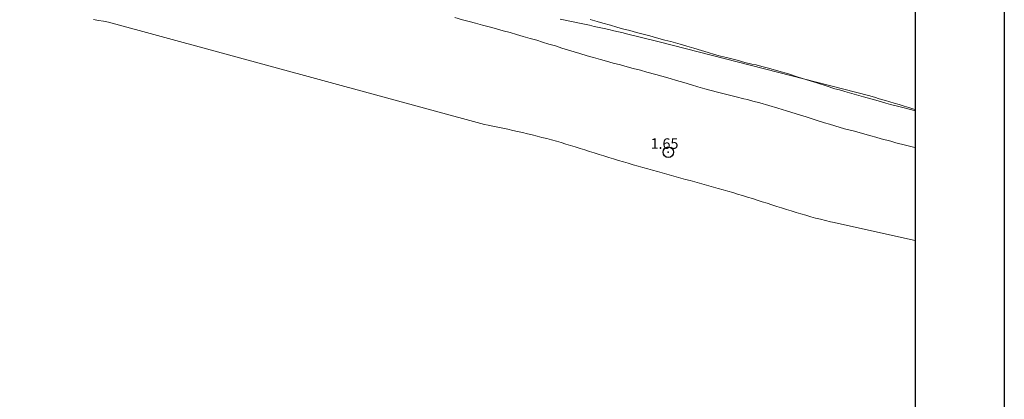
# Model space of a CAD drawing. Extents: x 471637 to 472887, y 1839663 to 1840473.
# Drawn here: x 472640 to 472734, y 1839818 to 1839855 of the extents above; entities that cross this region are included whole.
import ezdxf

# ---------------------------------------------------------------- set-up
doc = ezdxf.new("R2010")
doc.units = 0
doc.header["$MEASUREMENT"] = 0
doc.header["$PDMODE"] = 32
doc.header["$PDSIZE"] = -0.37
doc.linetypes.add('HIDDEN', pattern=[9.525, 6.35, -3.175])
for name, color, linetype in [('0GRAD2', 7, 'Continuous'), ('1TODAS1K', 7, 'Continuous'), ('BRECHA', 7, 'Continuous'), ('COTA FOTOGRAMETRICA', 10, 'Continuous'), ('CURVA INTERMEDIA', 17, 'Continuous'), ('HOJA', 7, 'Continuous')]:
    doc.layers.add(name, color=color, linetype=linetype)
doc.styles.add('WMF-Times New Roman0', font='TIMES.TTF')

msp = doc.modelspace()

# ---------------------------------------------------------------- linework, layer by layer
at = {"layer": '0GRAD2'}
msp.add_line((472733.823, 1840445.416), (472733.823, 1839690.416), dxfattribs=at)
msp.add_lwpolyline([(471662.2, 1840436.916), (472723.453, 1840436.916), (472725.323, 1840436.916), (472725.323, 1839829.795), (472725.323, 1839698.916), (471660.323, 1839698.916), (471660.323, 1839779.584), (471660.323, 1839779.624), (471660.323, 1840436.916), (471662.192, 1840436.916), (471662.2, 1840436.916)], dxfattribs=at)
at = {"layer": 'BRECHA', "color": 1, "linetype": 'HIDDEN', "lineweight": 5, "ltscale": 0.4, "elevation": 0.011}
for points in [[(472681.466, 1839854.737), (472682.203, 1839854.532), (472682.817, 1839854.368), (472683.434, 1839854.198), (472684.107, 1839854.016), (472684.719, 1839853.848), (472685.433, 1839853.658), (472686.062, 1839853.491), (472686.73, 1839853.31), (472687.324, 1839853.129), (472687.985, 1839852.94), (472688.637, 1839852.757), (472689.288, 1839852.575), (472689.818, 1839852.391), (472690.424, 1839852.219), (472691.044, 1839852.037), (472691.662, 1839851.841), (472692.207, 1839851.681), (472692.819, 1839851.485), (472693.372, 1839851.313), (472694.076, 1839851.104), (472694.673, 1839850.938), (472695.347, 1839850.756), (472695.901, 1839850.589), (472696.554, 1839850.39), (472697.248, 1839850.231), (472697.872, 1839850.039), (472698.452, 1839849.898), (472699.153, 1839849.721), (472699.764, 1839849.547), (472700.616, 1839849.307), (472701.178, 1839849.176), (472701.968, 1839848.943), (472702.587, 1839848.757), (472703.287, 1839848.549), (472704.018, 1839848.34), (472704.627, 1839848.156), (472705.282, 1839847.962), (472705.895, 1839847.798), (472706.478, 1839847.641), (472707.516, 1839847.379), (472708.256, 1839847.183), (472709.012, 1839846.995), (472709.353, 1839846.925), (472709.869, 1839846.776), (472710.517, 1839846.626), (472711.399, 1839846.38), (472712.254, 1839846.124), (472713.079, 1839845.858), (472714.002, 1839845.578), (472714.928, 1839845.286), (472715.8, 1839845.01), (472716.688, 1839844.715), (472717.174, 1839844.578), (472717.659, 1839844.435), (472718.584, 1839844.159), (472719.535, 1839843.91), (472720.543, 1839843.633), (472721.096, 1839843.482), (472721.581, 1839843.339), (472722.081, 1839843.193), (472723.015, 1839842.963), (472723.495, 1839842.822), (472724.402, 1839842.592), (472725.289, 1839842.366), (472725.323, 1839842.359)], [(472694.361, 1839854.566), (472695.015, 1839854.372), (472695.572, 1839854.217), (472696.281, 1839854.026), (472696.887, 1839853.843), (472697.43, 1839853.677), (472698.129, 1839853.517), (472698.774, 1839853.319), (472699.27, 1839853.198), (472700.035, 1839853.005), (472700.691, 1839852.818), (472701.463, 1839852.601), (472702.046, 1839852.465), (472702.938, 1839852.202), (472703.56, 1839852.015), (472704.239, 1839851.813), (472704.977, 1839851.602), (472705.601, 1839851.413), (472706.204, 1839851.235), (472706.776, 1839851.082), (472707.336, 1839850.931), (472708.367, 1839850.671), (472709.102, 1839850.476), (472709.764, 1839850.311), (472710.168, 1839850.229), (472710.725, 1839850.068), (472711.358, 1839849.921), (472712.343, 1839849.646), (472713.263, 1839849.371), (472714.094, 1839849.103), (472715.007, 1839848.826), (472715.952, 1839848.528), (472716.849, 1839848.244), (472717.686, 1839847.966), (472718.116, 1839847.845), (472718.626, 1839847.695), (472719.501, 1839847.434), (472720.416, 1839847.194), (472721.441, 1839846.912), (472722.025, 1839846.753), (472722.538, 1839846.601), (472722.964, 1839846.477), (472723.901, 1839846.246), (472724.392, 1839846.102), (472725.24, 1839845.887), (472725.323, 1839845.866)]]:
    msp.add_lwpolyline(points, dxfattribs=at)
at = {"layer": 'COTA FOTOGRAMETRICA'}
msp.add_point((472701.806, 1839841.921, 1.647), dxfattribs=at)
at = {"layer": 'CURVA INTERMEDIA', "color": 17, "linetype": 'Continuous', "lineweight": 9, "elevation": 2.031}
for points in [[(472725.323, 1839833.521), (472717.465, 1839835.247), (472717.265, 1839835.292), (472716.789, 1839835.406), (472716.316, 1839835.524), (472715.845, 1839835.648), (472715.377, 1839835.776), (472714.91, 1839835.908), (472714.446, 1839836.043), (472713.984, 1839836.181), (472713.523, 1839836.321), (472713.063, 1839836.464), (472712.603, 1839836.608), (472712.143, 1839836.755), (472711.681, 1839836.902), (472711.217, 1839837.05), (472710.752, 1839837.199), (472710.285, 1839837.347), (472709.816, 1839837.495), (472709.348, 1839837.642), (472708.88, 1839837.787), (472708.413, 1839837.929), (472707.949, 1839838.067), (472707.486, 1839838.202), (472707.027, 1839838.333), (472706.57, 1839838.462), (472706.115, 1839838.588), (472705.664, 1839838.713), (472705.215, 1839838.837), (472704.768, 1839838.961), (472704.324, 1839839.085), (472703.881, 1839839.209), (472703.44, 1839839.333), (472702.998, 1839839.458), (472702.556, 1839839.583), (472702.112, 1839839.707), (472701.665, 1839839.832), (472701.215, 1839839.956), (472700.762, 1839840.081), (472700.306, 1839840.206), (472699.848, 1839840.333), (472699.387, 1839840.461), (472698.924, 1839840.591), (472698.459, 1839840.724), (472697.993, 1839840.859), (472697.526, 1839840.997), (472697.058, 1839841.137), (472696.592, 1839841.279), (472696.127, 1839841.422), (472695.664, 1839841.566), (472695.203, 1839841.711), (472694.747, 1839841.855), (472694.293, 1839842), (472693.841, 1839842.143), (472693.391, 1839842.285), (472692.941, 1839842.426), (472692.491, 1839842.564), (472692.041, 1839842.699), (472691.589, 1839842.832), (472691.135, 1839842.961), (472690.68, 1839843.088), (472690.223, 1839843.211), (472689.765, 1839843.332), (472689.305, 1839843.449), (472688.842, 1839843.563), (472688.379, 1839843.675), (472687.913, 1839843.784), (472687.446, 1839843.891), (472686.977, 1839843.996), (472686.508, 1839844.099), (472686.038, 1839844.201), (472685.567, 1839844.302), (472685.096, 1839844.402), (472684.624, 1839844.501), (472684.304, 1839844.568), (472648.463, 1839854.312), (472647.988, 1839854.392), (472647.514, 1839854.475), (472647.043, 1839854.562)], [(472691.506, 1839854.577), (472691.963, 1839854.487), (472692.425, 1839854.394), (472692.89, 1839854.299), (472693.356, 1839854.202), (472693.821, 1839854.104), (472694.286, 1839854.004), (472694.751, 1839853.903), (472695.216, 1839853.801), (472695.68, 1839853.698), (472696.145, 1839853.594), (472696.609, 1839853.489), (472697.067, 1839853.385), (472697.514, 1839853.282), (472697.698, 1839853.239), (472700.928, 1839852.438)], [(472700.928, 1839852.438), (472721.004, 1839847.28), (472721.546, 1839847.12), (472721.809, 1839847.043), (472722.13, 1839846.948), (472722.499, 1839846.839), (472722.906, 1839846.719), (472723.343, 1839846.589), (472723.8, 1839846.453), (472724.267, 1839846.314), (472724.738, 1839846.173), (472725.21, 1839846.032), (472725.323, 1839845.999)]]:
    msp.add_lwpolyline(points, dxfattribs=at)
at = {"layer": 'HOJA', "elevation": 0.011}
msp.add_lwpolyline([(471662.2, 1840436.916), (472723.453, 1840436.916), (472725.323, 1840436.916), (472725.323, 1839829.795), (472725.323, 1839698.916), (471660.323, 1839698.916), (471660.323, 1839779.584), (471660.323, 1839779.624), (471660.323, 1840436.916), (471662.192, 1840436.916), (471662.2, 1840436.916)], dxfattribs=at)

# ---------------------------------------------------------------- texts
at = {"layer": '1TODAS1K', "style": 'WMF-Times New Roman0'}
msp.add_text('1.65', height=1, dxfattribs=at).set_placement((472700.118, 1839842.242))

doc.saveas('drawing.dxf')
